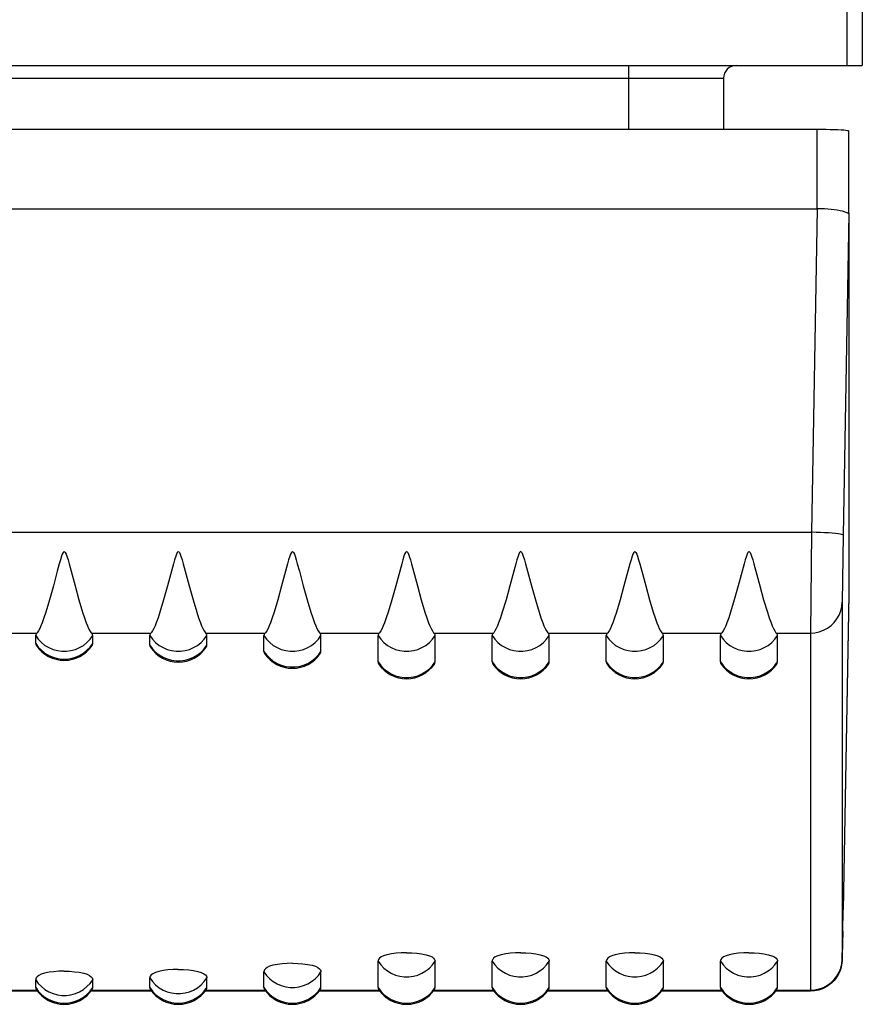
# Model space of a CAD drawing. Extents: x 0 to 420, y 0 to 297.
# Drawn here: x 161 to 174, y 30 to 45 of the extents above; entities that cross this region are included whole.
import ezdxf

# ---------------------------------------------------------------- set-up
doc = ezdxf.new("R2010")
doc.units = 0
doc.layers.get('0').update_dxf_attribs({"linetype": 'CONTINUOUS'})

msp = doc.modelspace()

# ---------------------------------------------------------------- linework, layer by layer
at = {"color": 7}
for p, q in [((174.441025, 51.108097), (174.441025, 44.345596)), ((174.203522, 44.345596), (174.203522, 45.445595)), ((149.503525, 44.345596), (174.203522, 44.345596)), ((170.753525, 44.345596), (170.753525, 44.145596)), ((174.203522, 44.345596), (174.441025, 44.345596)), ((152.953522, 44.145596), (170.753525, 44.145596)), ((170.753525, 44.145596), (170.753525, 43.335213)), ((170.753525, 44.145596), (172.253525, 44.145596)), ((172.253525, 44.145596), (172.253525, 43.335213)), ((173.728531, 43.335213), (149.978531, 43.335213)), ((173.728531, 42.084461), (173.728531, 43.335213)), ((174.228531, 42.013802), (174.228531, 43.308121)), ((149.978531, 42.084461), (173.728531, 42.084461)), ((173.729065, 42.08445), (173.639954, 36.979824)), ((174.228485, 42.012444), (174.139877, 36.936306)), ((174.228516, 42.013351), (174.228485, 42.012562)), ((174.228531, 42.013802), (174.228531, 36.00367)), ((160.053528, 36.979824), (161.853531, 36.979824)), ((161.853531, 36.979824), (163.653519, 36.979824)), ((163.653519, 36.979824), (165.453522, 36.979824)), ((165.453522, 36.979824), (167.253525, 36.979824)), ((167.253525, 36.979824), (169.053528, 36.979824)), ((169.053528, 36.979824), (170.853531, 36.979824)), ((170.853531, 36.979824), (172.653519, 36.979824)), ((172.653519, 36.979824), (173.639954, 36.979824)), ((173.639954, 36.979824), (173.623718, 35.38979)), ((174.139877, 36.936306), (174.123642, 35.876282)), ((174.228485, 36.000381), (174.139877, 31.023045)), ((174.22847, 35.999466), (174.139877, 31.022785)), ((174.228516, 36.003319), (174.228485, 36.000874)), ((174.123642, 35.876282), (174.123642, 30.240688)), ((160.484665, 35.38979), (161.422379, 35.38979)), ((161.403519, 35.225872), (161.403519, 35.348419)), ((162.284668, 35.38979), (163.222382, 35.38979)), ((162.303528, 35.225872), (162.303528, 35.348419)), ((163.203522, 35.198036), (163.203522, 35.348419)), ((164.084671, 35.38979), (165.022385, 35.38979)), ((164.103531, 35.198036), (164.103531, 35.348419)), ((165.003525, 35.100616), (165.003525, 35.348419)), ((165.884674, 35.38979), (166.822388, 35.38979)), ((165.903519, 35.100616), (165.903519, 35.348419)), ((166.803528, 34.933609), (166.803528, 35.348419)), ((167.684662, 35.38979), (168.622375, 35.38979)), ((167.703522, 34.933609), (167.703522, 35.348419)), ((168.603531, 34.933609), (168.603531, 35.348419)), ((169.484665, 35.38979), (170.422379, 35.38979)), ((169.503525, 34.933609), (169.503525, 35.348419)), ((170.403519, 34.933609), (170.403519, 35.348419)), ((171.284668, 35.38979), (172.222382, 35.38979)), ((171.303528, 34.933609), (171.303528, 35.348419)), ((172.203522, 34.933609), (172.203522, 35.348419)), ((173.084671, 35.38979), (173.623718, 35.38979)), ((173.103531, 34.933609), (173.103531, 35.348419)), ((173.623718, 35.38979), (173.623718, 29.754196)), ((174.133575, 30.679031), (174.139877, 31.023045)), ((174.123871, 30.231182), (174.133575, 30.679031)), ((166.803528, 29.795563), (166.803528, 30.210377)), ((167.703522, 29.795563), (167.703522, 30.210377)), ((168.603531, 29.795563), (168.603531, 30.210377)), ((169.503525, 29.795563), (169.503525, 30.210377)), ((170.403519, 29.795563), (170.403519, 30.210377)), ((171.303528, 29.795563), (171.303528, 30.210377)), ((172.203522, 29.795563), (172.203522, 30.210377)), ((173.103531, 29.795563), (173.103531, 30.210377)), ((165.003525, 29.795563), (165.003525, 30.043369)), ((165.903519, 29.795563), (165.903519, 30.043369)), ((161.403519, 29.795563), (161.403519, 29.918114)), ((162.303528, 29.795563), (162.303528, 29.918114)), ((163.203522, 29.795563), (163.203522, 29.945946)), ((164.103531, 29.795563), (164.103531, 29.945946)), ((161.431702, 29.739597), (160.475342, 29.739597)), ((160.484665, 29.754196), (161.422379, 29.754196)), ((163.231705, 29.739597), (162.275345, 29.739597)), ((162.284668, 29.754196), (163.222382, 29.754196)), ((165.031708, 29.739597), (164.075348, 29.739597)), ((164.084671, 29.754196), (165.022385, 29.754196)), ((166.831696, 29.739597), (165.875351, 29.739597)), ((165.884674, 29.754196), (166.822388, 29.754196)), ((168.631699, 29.739597), (167.675354, 29.739597)), ((167.684662, 29.754196), (168.622375, 29.754196)), ((170.431702, 29.739597), (169.475342, 29.739597)), ((169.484665, 29.754196), (170.422379, 29.754196)), ((172.231705, 29.739597), (171.275345, 29.739597)), ((171.284668, 29.754196), (172.222382, 29.754196)), ((173.623886, 29.739597), (173.075348, 29.739597)), ((173.084671, 29.754196), (173.623718, 29.754196)), ((173.623718, 29.754196), (173.623856, 29.739799))]:
    msp.add_line(p, q, dxfattribs=at)
for points in [[(174.228531, 43.308121), (174.223434, 43.311981), (174.208267, 43.31575), (174.183334, 43.319374), (174.149124, 43.322769), (174.1064, 43.325867), (174.055954, 43.328598), (173.998856, 43.33091), (173.936234, 43.332764), (173.8694, 43.334114), (173.799698, 43.334938), (173.728531, 43.335213)], [(174.228485, 42.012444), (174.227936, 42.006969), (174.227585, 42.006363), (174.227127, 42.006069), (174.226578, 42.006065), (174.225174, 42.006676), (174.221207, 42.009285), (174.204178, 42.019394), (174.170151, 42.03331), (174.129333, 42.045017), (174.090057, 42.053761), (174.046371, 42.061543), (173.948944, 42.073814), (173.842987, 42.081448), (173.733429, 42.084435), (173.728531, 42.084461)], [(174.139877, 36.93631), (174.13472, 36.941353), (174.119492, 36.946472), (174.094498, 36.951569), (174.060318, 36.956528), (174.017532, 36.961243), (173.967117, 36.965637), (173.910049, 36.969604), (173.847488, 36.973068), (173.780685, 36.975967), (173.711044, 36.978233), (173.639969, 36.979828)], [(161.853531, 36.676064), (161.846329, 36.673378), (161.836029, 36.660732), (161.822815, 36.63242), (161.812164, 36.602928), (161.793503, 36.543121), (161.776611, 36.483891), (161.744629, 36.366203), (161.682465, 36.133556), (161.62178, 35.914585), (161.563522, 35.720299), (161.533875, 35.63031), (161.505249, 35.55117), (161.486313, 35.503983), (161.468079, 35.463387), (161.446884, 35.423397), (161.427139, 35.39505), (161.422379, 35.38979)], [(161.853531, 36.676064), (161.860718, 36.673378), (161.871017, 36.660732), (161.884247, 36.63242), (161.894882, 36.602928), (161.913544, 36.543121), (161.930435, 36.483891), (161.962418, 36.366203), (162.024582, 36.133556), (162.085266, 35.914585), (162.143524, 35.720299), (162.173172, 35.63031), (162.201797, 35.55117), (162.220734, 35.503983), (162.238968, 35.463387), (162.260162, 35.423397), (162.279907, 35.39505), (162.284668, 35.38979)], [(163.653519, 36.676064), (163.646332, 36.673378), (163.636032, 36.660732), (163.622803, 36.63242), (163.612167, 36.602928), (163.593506, 36.543121), (163.576614, 36.483891), (163.544632, 36.366203), (163.482468, 36.133556), (163.421783, 35.914585), (163.363525, 35.720299), (163.333878, 35.63031), (163.305252, 35.55117), (163.286316, 35.503983), (163.268082, 35.463387), (163.246887, 35.423397), (163.227142, 35.39505), (163.222382, 35.38979)], [(163.653519, 36.676064), (163.660721, 36.673378), (163.671021, 36.660732), (163.684235, 36.63242), (163.694885, 36.602928), (163.713547, 36.543121), (163.730438, 36.483891), (163.762421, 36.366203), (163.824585, 36.133556), (163.885269, 35.914585), (163.943527, 35.720299), (163.973175, 35.63031), (164.001801, 35.55117), (164.020737, 35.503983), (164.038971, 35.463387), (164.060165, 35.423397), (164.07991, 35.39505), (164.084671, 35.38979)], [(165.453522, 36.676064), (165.446335, 36.673378), (165.43602, 36.660732), (165.422806, 36.63242), (165.412155, 36.602928), (165.393509, 36.543121), (165.376617, 36.483891), (165.344635, 36.366203), (165.282471, 36.133556), (165.221786, 35.914585), (165.163528, 35.720299), (165.133881, 35.63031), (165.105255, 35.55117), (165.086304, 35.503983), (165.068085, 35.463387), (165.046875, 35.423397), (165.02713, 35.39505), (165.022385, 35.38979)], [(165.453522, 36.676064), (165.460724, 36.673378), (165.471024, 36.660732), (165.484238, 36.63242), (165.494888, 36.602928), (165.51355, 36.543121), (165.530426, 36.483891), (165.562424, 36.366203), (165.624588, 36.133556), (165.685272, 35.914585), (165.74353, 35.720299), (165.773163, 35.63031), (165.801788, 35.55117), (165.82074, 35.503983), (165.838959, 35.463387), (165.860168, 35.423397), (165.879913, 35.39505), (165.884674, 35.38979)], [(167.253525, 36.676064), (167.246338, 36.673378), (167.236023, 36.660732), (167.222809, 36.63242), (167.212158, 36.602928), (167.193512, 36.543121), (167.17662, 36.483891), (167.144623, 36.366203), (167.082458, 36.133556), (167.02179, 35.914585), (166.963531, 35.720299), (166.933884, 35.63031), (166.905258, 35.55117), (166.886307, 35.503983), (166.868088, 35.463387), (166.846878, 35.423397), (166.827133, 35.39505), (166.822388, 35.38979)], [(167.253525, 36.676064), (167.260712, 36.673378), (167.271027, 36.660732), (167.284241, 36.63242), (167.294891, 36.602928), (167.313538, 36.543121), (167.330429, 36.483891), (167.362427, 36.366203), (167.424591, 36.133556), (167.48526, 35.914585), (167.543518, 35.720299), (167.573166, 35.63031), (167.601791, 35.55117), (167.620743, 35.503983), (167.638962, 35.463387), (167.660172, 35.423397), (167.679916, 35.39505), (167.684662, 35.38979)], [(169.053528, 36.676064), (169.046326, 36.673378), (169.036026, 36.660732), (169.022812, 36.63242), (169.012161, 36.602928), (168.9935, 36.543121), (168.976624, 36.483891), (168.944626, 36.366203), (168.882462, 36.133556), (168.821777, 35.914585), (168.763519, 35.720299), (168.733887, 35.63031), (168.705261, 35.55117), (168.68631, 35.503983), (168.668091, 35.463387), (168.646881, 35.423397), (168.627136, 35.39505), (168.622375, 35.38979)], [(169.053528, 36.676064), (169.060715, 36.673378), (169.07103, 36.660732), (169.084244, 36.63242), (169.094894, 36.602928), (169.113541, 36.543121), (169.130432, 36.483891), (169.162415, 36.366203), (169.224579, 36.133556), (169.285263, 35.914585), (169.343521, 35.720299), (169.373169, 35.63031), (169.401794, 35.55117), (169.420746, 35.503983), (169.438965, 35.463387), (169.460175, 35.423397), (169.479919, 35.39505), (169.484665, 35.38979)], [(170.853531, 36.676064), (170.846329, 36.673378), (170.836029, 36.660732), (170.822815, 36.63242), (170.812164, 36.602928), (170.793503, 36.543121), (170.776611, 36.483891), (170.744629, 36.366203), (170.682465, 36.133556), (170.62178, 35.914585), (170.563522, 35.720299), (170.533875, 35.63031), (170.505249, 35.55117), (170.486313, 35.503983), (170.468079, 35.463387), (170.446884, 35.423397), (170.427139, 35.39505), (170.422379, 35.38979)], [(170.853531, 36.676064), (170.860718, 36.673378), (170.871017, 36.660732), (170.884247, 36.63242), (170.894882, 36.602928), (170.913544, 36.543121), (170.930435, 36.483891), (170.962418, 36.366203), (171.024582, 36.133556), (171.085266, 35.914585), (171.143524, 35.720299), (171.173172, 35.63031), (171.201797, 35.55117), (171.220734, 35.503983), (171.238968, 35.463387), (171.260162, 35.423397), (171.279907, 35.39505), (171.284668, 35.38979)], [(172.653519, 36.676064), (172.646332, 36.673378), (172.636032, 36.660732), (172.622803, 36.63242), (172.612167, 36.602928), (172.593506, 36.543121), (172.576614, 36.483891), (172.544632, 36.366203), (172.482468, 36.133556), (172.421783, 35.914585), (172.363525, 35.720299), (172.333878, 35.63031), (172.305252, 35.55117), (172.286316, 35.503983), (172.268082, 35.463387), (172.246887, 35.423397), (172.227142, 35.39505), (172.222382, 35.38979)], [(172.653519, 36.676064), (172.660721, 36.673378), (172.671021, 36.660732), (172.684235, 36.63242), (172.694885, 36.602928), (172.713547, 36.543121), (172.730438, 36.483891), (172.762421, 36.366203), (172.824585, 36.133556), (172.885269, 35.914585), (172.943527, 35.720299), (172.973175, 35.63031), (173.001801, 35.55117), (173.020737, 35.503983), (173.038971, 35.463387), (173.060165, 35.423397), (173.07991, 35.39505), (173.084671, 35.38979)], [(173.623734, 35.389786), (173.694107, 35.394714), (173.763077, 35.409409), (173.829239, 35.433563), (173.891373, 35.466698), (173.948135, 35.508163), (173.998459, 35.557129), (174.041336, 35.612625), (174.075882, 35.673538), (174.101395, 35.738663), (174.117447, 35.806686), (174.123642, 35.876282)], [(161.403519, 35.348419), (161.445389, 35.290878), (161.494705, 35.239441), (161.550552, 35.195068), (161.611954, 35.158546), (161.67775, 35.130554), (161.74678, 35.11161), (161.817703, 35.102051), (161.889359, 35.102051), (161.960281, 35.11161), (162.029312, 35.130554), (162.095108, 35.158546), (162.156509, 35.195068), (162.212357, 35.239441), (162.261673, 35.290878), (162.303543, 35.348419)], [(163.203506, 35.348419), (163.245377, 35.290878), (163.294693, 35.239441), (163.35054, 35.195068), (163.411942, 35.158546), (163.477737, 35.130554), (163.546768, 35.11161), (163.617691, 35.102051), (163.689346, 35.102051), (163.760269, 35.11161), (163.8293, 35.130554), (163.895096, 35.158546), (163.956497, 35.195068), (164.012344, 35.239441), (164.061661, 35.290878), (164.103531, 35.348419)], [(165.003525, 35.348419), (165.045364, 35.290878), (165.094681, 35.239441), (165.150528, 35.195068), (165.211929, 35.158546), (165.277725, 35.130554), (165.346756, 35.11161), (165.417709, 35.102051), (165.489334, 35.102051), (165.560287, 35.11161), (165.629288, 35.130554), (165.695084, 35.158546), (165.756485, 35.195068), (165.812363, 35.239441), (165.861649, 35.290878), (165.903519, 35.348419)], [(166.803543, 35.348419), (166.845383, 35.290878), (166.894669, 35.239441), (166.950546, 35.195068), (167.011948, 35.158546), (167.077744, 35.130554), (167.146744, 35.11161), (167.217728, 35.102051), (167.289322, 35.102051), (167.360306, 35.11161), (167.429306, 35.130554), (167.495102, 35.158546), (167.556503, 35.195068), (167.612381, 35.239441), (167.661667, 35.290878), (167.703506, 35.348419)], [(168.603531, 35.348419), (168.645401, 35.290878), (168.694687, 35.239441), (168.750565, 35.195068), (168.811966, 35.158546), (168.877762, 35.130554), (168.946762, 35.11161), (169.017715, 35.102051), (169.08934, 35.102051), (169.160294, 35.11161), (169.229324, 35.130554), (169.29512, 35.158546), (169.356522, 35.195068), (169.412369, 35.239441), (169.461685, 35.290878), (169.503525, 35.348419)], [(170.403519, 35.348419), (170.445389, 35.290878), (170.494705, 35.239441), (170.550552, 35.195068), (170.611954, 35.158546), (170.67775, 35.130554), (170.74678, 35.11161), (170.817703, 35.102051), (170.889359, 35.102051), (170.960281, 35.11161), (171.029312, 35.130554), (171.095108, 35.158546), (171.156509, 35.195068), (171.212357, 35.239441), (171.261673, 35.290878), (171.303543, 35.348419)], [(172.203506, 35.348419), (172.245377, 35.290878), (172.294693, 35.239441), (172.35054, 35.195068), (172.411942, 35.158546), (172.477737, 35.130554), (172.546768, 35.11161), (172.617691, 35.102051), (172.689346, 35.102051), (172.760269, 35.11161), (172.8293, 35.130554), (172.895096, 35.158546), (172.956497, 35.195068), (173.012344, 35.239441), (173.061661, 35.290878), (173.103531, 35.348419)], [(161.403519, 35.225876), (161.445389, 35.168327), (161.494705, 35.116898), (161.550552, 35.072517), (161.611954, 35.035995), (161.67775, 35.008011), (161.74678, 34.989059), (161.817703, 34.979507), (161.889359, 34.979507), (161.960281, 34.989059), (162.029312, 35.008011), (162.095108, 35.035995), (162.156509, 35.072517), (162.212357, 35.116898), (162.261673, 35.168327), (162.303543, 35.225876)], [(163.203506, 35.198036), (163.245377, 35.140488), (163.294693, 35.089058), (163.35054, 35.044678), (163.411942, 35.008163), (163.477737, 34.980179), (163.546768, 34.961227), (163.617691, 34.951668), (163.689346, 34.951668), (163.760269, 34.961227), (163.8293, 34.980179), (163.895096, 35.008163), (163.956497, 35.044678), (164.012344, 35.089058), (164.061661, 35.140488), (164.103531, 35.198036)], [(165.003525, 35.100616), (165.045364, 35.043076), (165.094681, 34.991638), (165.150528, 34.947266), (165.211929, 34.910744), (165.277725, 34.882751), (165.346756, 34.863808), (165.417709, 34.854248), (165.489334, 34.854248), (165.560287, 34.863808), (165.629288, 34.882751), (165.695084, 34.910744), (165.756485, 34.947266), (165.812363, 34.991638), (165.861649, 35.043076), (165.903519, 35.100616)], [(166.803543, 34.933609), (166.845383, 34.876068), (166.894669, 34.824631), (166.950546, 34.780258), (167.011948, 34.743736), (167.077744, 34.715744), (167.146744, 34.6968), (167.217728, 34.687241), (167.289322, 34.687241), (167.360306, 34.6968), (167.429306, 34.715744), (167.495102, 34.743736), (167.556503, 34.780258), (167.612381, 34.824631), (167.661667, 34.876068), (167.703506, 34.933609)], [(168.603531, 34.933609), (168.645401, 34.876068), (168.694687, 34.824631), (168.750565, 34.780258), (168.811966, 34.743736), (168.877762, 34.715744), (168.946762, 34.6968), (169.017715, 34.687241), (169.08934, 34.687241), (169.160294, 34.6968), (169.229324, 34.715744), (169.29512, 34.743736), (169.356522, 34.780258), (169.412369, 34.824631), (169.461685, 34.876068), (169.503525, 34.933609)], [(170.403519, 34.933609), (170.445389, 34.876068), (170.494705, 34.824631), (170.550552, 34.780258), (170.611954, 34.743736), (170.67775, 34.715744), (170.74678, 34.6968), (170.817703, 34.687241), (170.889359, 34.687241), (170.960281, 34.6968), (171.029312, 34.715744), (171.095108, 34.743736), (171.156509, 34.780258), (171.212357, 34.824631), (171.261673, 34.876068), (171.303543, 34.933609)], [(172.203506, 34.933609), (172.245377, 34.876068), (172.294693, 34.824631), (172.35054, 34.780258), (172.411942, 34.743736), (172.477737, 34.715744), (172.546768, 34.6968), (172.617691, 34.687241), (172.689346, 34.687241), (172.760269, 34.6968), (172.8293, 34.715744), (172.895096, 34.743736), (172.956497, 34.780258), (173.012344, 34.824631), (173.061661, 34.876068), (173.103531, 34.933609)], [(174.133575, 30.679031), (174.125854, 30.297825), (174.123734, 30.222681), (174.120224, 30.178902), (174.115128, 30.14632), (174.10791, 30.114134), (174.097931, 30.080557), (174.085632, 30.04776), (174.070923, 30.015638), (174.054001, 29.984634), (174.036606, 29.95735), (174.017487, 29.931248), (173.996719, 29.906437), (173.974396, 29.883022), (173.950592, 29.861092), (173.925415, 29.840748), (173.898987, 29.822075), (173.871399, 29.805153), (173.842773, 29.790054), (173.813232, 29.776836), (173.782898, 29.765556), (173.751907, 29.756264), (173.720367, 29.748997), (173.688446, 29.743782), (173.656235, 29.740646), (173.623886, 29.739597)], [(167.253525, 30.345131), (167.170441, 30.343235), (167.090424, 30.337572), (167.01651, 30.328207), (166.944183, 30.31348), (166.891632, 30.296928), (166.852264, 30.278027), (166.826584, 30.258648), (166.811295, 30.239079), (166.805435, 30.224735), (166.803528, 30.210377)], [(167.253525, 30.345131), (167.336609, 30.343235), (167.416626, 30.337572), (167.49054, 30.328207), (167.562866, 30.31348), (167.615417, 30.296928), (167.654785, 30.278027), (167.680466, 30.258648), (167.695755, 30.239079), (167.701614, 30.224735), (167.703522, 30.210377)], [(169.053528, 30.345131), (168.970444, 30.343235), (168.890427, 30.337572), (168.816498, 30.328207), (168.744171, 30.31348), (168.691635, 30.296928), (168.652267, 30.278027), (168.626587, 30.258648), (168.611298, 30.239079), (168.605438, 30.224735), (168.603531, 30.210377)], [(169.053528, 30.345131), (169.136612, 30.343235), (169.216614, 30.337572), (169.290543, 30.328207), (169.362869, 30.31348), (169.415405, 30.296928), (169.454788, 30.278027), (169.480469, 30.258648), (169.495758, 30.239079), (169.501617, 30.224735), (169.503525, 30.210377)], [(170.853531, 30.345131), (170.770447, 30.343235), (170.69043, 30.337572), (170.616501, 30.328207), (170.544174, 30.31348), (170.491638, 30.296928), (170.452271, 30.278027), (170.42659, 30.258648), (170.411285, 30.239079), (170.405426, 30.224735), (170.403519, 30.210377)], [(170.853531, 30.345131), (170.9366, 30.343235), (171.016617, 30.337572), (171.090546, 30.328207), (171.162872, 30.31348), (171.215408, 30.296928), (171.254776, 30.278027), (171.280457, 30.258648), (171.295761, 30.239079), (171.30162, 30.224735), (171.303528, 30.210377)], [(172.653519, 30.345131), (172.57045, 30.343235), (172.490433, 30.337572), (172.416504, 30.328207), (172.344177, 30.31348), (172.291641, 30.296928), (172.252274, 30.278027), (172.226593, 30.258648), (172.211288, 30.239079), (172.205429, 30.224735), (172.203522, 30.210377)], [(172.653519, 30.345131), (172.736603, 30.343235), (172.81662, 30.337572), (172.890549, 30.328207), (172.962875, 30.31348), (173.015411, 30.296928), (173.054779, 30.278027), (173.08046, 30.258648), (173.095764, 30.239079), (173.101624, 30.224735), (173.103531, 30.210377)], [(165.453522, 30.178123), (165.370438, 30.176228), (165.290436, 30.170565), (165.216507, 30.1612), (165.14418, 30.146473), (165.091644, 30.129919), (165.052261, 30.111019), (165.026581, 30.09164), (165.011292, 30.072071), (165.005432, 30.057728), (165.003525, 30.043369)], [(165.453522, 30.178123), (165.536606, 30.176228), (165.616623, 30.170565), (165.690552, 30.1612), (165.762878, 30.146473), (165.815414, 30.129919), (165.854782, 30.111019), (165.880463, 30.09164), (165.895752, 30.072071), (165.901611, 30.057728), (165.903519, 30.043369)], [(166.803543, 30.210373), (166.845383, 30.152832), (166.894669, 30.101395), (166.950546, 30.057022), (167.011948, 30.020508), (167.077744, 29.992516), (167.146744, 29.973572), (167.217728, 29.964005), (167.289322, 29.964005), (167.360306, 29.973572), (167.429306, 29.992516), (167.495102, 30.020508), (167.556503, 30.057022), (167.612381, 30.101395), (167.661667, 30.152832), (167.703506, 30.210373)], [(168.603531, 30.210373), (168.645401, 30.152832), (168.694687, 30.101395), (168.750565, 30.057022), (168.811966, 30.020508), (168.877762, 29.992516), (168.946762, 29.973572), (169.017715, 29.964005), (169.08934, 29.964005), (169.160294, 29.973572), (169.229324, 29.992516), (169.29512, 30.020508), (169.356522, 30.057022), (169.412369, 30.101395), (169.461685, 30.152832), (169.503525, 30.210373)], [(170.403519, 30.210373), (170.445389, 30.152832), (170.494705, 30.101395), (170.550552, 30.057022), (170.611954, 30.020508), (170.67775, 29.992516), (170.74678, 29.973572), (170.817703, 29.964005), (170.889359, 29.964005), (170.960281, 29.973572), (171.029312, 29.992516), (171.095108, 30.020508), (171.156509, 30.057022), (171.212357, 30.101395), (171.261673, 30.152832), (171.303543, 30.210373)], [(172.203506, 30.210373), (172.245377, 30.152832), (172.294693, 30.101395), (172.35054, 30.057022), (172.411942, 30.020508), (172.477737, 29.992516), (172.546768, 29.973572), (172.617691, 29.964005), (172.689346, 29.964005), (172.760269, 29.973572), (172.8293, 29.992516), (172.895096, 30.020508), (172.956497, 30.057022), (173.012344, 30.101395), (173.061661, 30.152832), (173.103531, 30.210373)], [(173.623734, 29.754196), (173.694107, 29.759125), (173.763077, 29.773811), (173.829239, 29.797966), (173.891373, 29.8311), (173.948135, 29.872574), (173.998459, 29.921539), (174.041336, 29.977028), (174.075882, 30.037941), (174.101395, 30.103065), (174.117447, 30.171097), (174.123642, 30.240692)], [(161.853531, 30.052866), (161.770447, 30.050972), (161.69043, 30.045307), (161.616501, 30.035944), (161.544174, 30.021217), (161.491638, 30.004663), (161.452271, 29.985764), (161.42659, 29.966385), (161.411285, 29.946815), (161.405426, 29.93247), (161.403519, 29.918114)], [(161.853531, 30.052866), (161.9366, 30.050972), (162.016617, 30.045307), (162.090546, 30.035944), (162.162872, 30.021217), (162.215408, 30.004663), (162.254776, 29.985764), (162.280457, 29.966385), (162.295761, 29.946815), (162.30162, 29.93247), (162.303528, 29.918114)], [(163.653519, 30.0807), (163.57045, 30.078808), (163.490433, 30.073143), (163.416504, 30.063778), (163.344177, 30.049053), (163.291641, 30.032497), (163.252274, 30.013597), (163.226593, 29.994221), (163.211288, 29.974651), (163.205429, 29.960304), (163.203522, 29.945946)], [(163.653519, 30.0807), (163.736603, 30.078808), (163.81662, 30.073143), (163.890549, 30.063778), (163.962875, 30.049053), (164.015411, 30.032497), (164.054779, 30.013597), (164.08046, 29.994221), (164.095764, 29.974651), (164.101624, 29.960304), (164.103531, 29.945946)], [(165.003525, 30.043365), (165.045364, 29.985825), (165.094681, 29.934387), (165.150528, 29.890015), (165.211929, 29.8535), (165.277725, 29.825508), (165.346756, 29.806564), (165.417709, 29.796997), (165.489334, 29.796997), (165.560287, 29.806564), (165.629288, 29.825508), (165.695084, 29.8535), (165.756485, 29.890015), (165.812363, 29.934387), (165.861649, 29.985825), (165.903519, 30.043365)], [(161.403519, 29.918114), (161.445389, 29.860565), (161.494705, 29.809135), (161.550552, 29.764755), (161.611954, 29.728241), (161.67775, 29.700256), (161.74678, 29.681305), (161.817703, 29.671745), (161.889359, 29.671745), (161.960281, 29.681305), (162.029312, 29.700256), (162.095108, 29.728241), (162.156509, 29.764755), (162.212357, 29.809135), (162.261673, 29.860565), (162.303543, 29.918114)], [(163.203506, 29.945946), (163.245377, 29.888397), (163.294693, 29.836967), (163.35054, 29.792587), (163.411942, 29.756073), (163.477737, 29.728088), (163.546768, 29.709137), (163.617691, 29.699577), (163.689346, 29.699577), (163.760269, 29.709137), (163.8293, 29.728088), (163.895096, 29.756073), (163.956497, 29.792587), (164.012344, 29.836967), (164.061661, 29.888397), (164.103531, 29.945946)], [(161.403519, 29.795563), (161.445389, 29.738022), (161.494705, 29.686584), (161.550552, 29.642212), (161.611954, 29.60569), (161.67775, 29.577698), (161.74678, 29.558754), (161.817703, 29.549194), (161.889359, 29.549194), (161.960281, 29.558754), (162.029312, 29.577698), (162.095108, 29.60569), (162.156509, 29.642212), (162.212357, 29.686584), (162.261673, 29.738022), (162.303543, 29.795563)], [(163.203506, 29.795563), (163.245377, 29.738022), (163.294693, 29.686584), (163.35054, 29.642212), (163.411942, 29.60569), (163.477737, 29.577698), (163.546768, 29.558754), (163.617691, 29.549194), (163.689346, 29.549194), (163.760269, 29.558754), (163.8293, 29.577698), (163.895096, 29.60569), (163.956497, 29.642212), (164.012344, 29.686584), (164.061661, 29.738022), (164.103531, 29.795563)], [(165.003525, 29.795563), (165.045364, 29.738022), (165.094681, 29.686584), (165.150528, 29.642212), (165.211929, 29.60569), (165.277725, 29.577698), (165.346756, 29.558754), (165.417709, 29.549194), (165.489334, 29.549194), (165.560287, 29.558754), (165.629288, 29.577698), (165.695084, 29.60569), (165.756485, 29.642212), (165.812363, 29.686584), (165.861649, 29.738022), (165.903519, 29.795563)], [(166.803543, 29.795563), (166.845383, 29.738022), (166.894669, 29.686584), (166.950546, 29.642212), (167.011948, 29.60569), (167.077744, 29.577698), (167.146744, 29.558754), (167.217728, 29.549194), (167.289322, 29.549194), (167.360306, 29.558754), (167.429306, 29.577698), (167.495102, 29.60569), (167.556503, 29.642212), (167.612381, 29.686584), (167.661667, 29.738022), (167.703506, 29.795563)], [(168.603531, 29.795563), (168.645401, 29.738022), (168.694687, 29.686584), (168.750565, 29.642212), (168.811966, 29.60569), (168.877762, 29.577698), (168.946762, 29.558754), (169.017715, 29.549194), (169.08934, 29.549194), (169.160294, 29.558754), (169.229324, 29.577698), (169.29512, 29.60569), (169.356522, 29.642212), (169.412369, 29.686584), (169.461685, 29.738022), (169.503525, 29.795563)], [(170.403519, 29.795563), (170.445389, 29.738022), (170.494705, 29.686584), (170.550552, 29.642212), (170.611954, 29.60569), (170.67775, 29.577698), (170.74678, 29.558754), (170.817703, 29.549194), (170.889359, 29.549194), (170.960281, 29.558754), (171.029312, 29.577698), (171.095108, 29.60569), (171.156509, 29.642212), (171.212357, 29.686584), (171.261673, 29.738022), (171.303543, 29.795563)], [(172.203506, 29.795563), (172.245377, 29.738022), (172.294693, 29.686584), (172.35054, 29.642212), (172.411942, 29.60569), (172.477737, 29.577698), (172.546768, 29.558754), (172.617691, 29.549194), (172.689346, 29.549194), (172.760269, 29.558754), (172.8293, 29.577698), (172.895096, 29.60569), (172.956497, 29.642212), (173.012344, 29.686584), (173.061661, 29.738022), (173.103531, 29.795563)]]:
    msp.add_lwpolyline(points, dxfattribs=at)
for centre, radius, start, end in [((172.453522, 44.145596), 0.2, 90.000003, 180.000005), ((161.46315, 35.345856), 0.059793, 132.858053, 177.536889), ((162.243912, 35.345856), 0.059793, 2.463113, 47.141945), ((163.263138, 35.345856), 0.059793, 132.858053, 177.536889), ((164.0439, 35.345856), 0.059793, 2.463113, 47.141945), ((165.063141, 35.345856), 0.059793, 132.858053, 177.536889), ((165.843903, 35.345856), 0.059793, 2.463113, 47.141945), ((166.863144, 35.345856), 0.059793, 132.858053, 177.536889), ((167.643906, 35.345856), 0.059793, 2.463113, 47.141945), ((168.663147, 35.345856), 0.059793, 132.858053, 177.536889), ((169.443909, 35.345856), 0.059793, 2.463113, 47.141945), ((170.463135, 35.345856), 0.059793, 132.858053, 177.536889), ((171.243912, 35.345856), 0.059793, 2.463113, 47.141945), ((172.263138, 35.345856), 0.059793, 132.858053, 177.536889), ((173.043915, 35.345856), 0.059793, 2.463113, 47.141945), ((161.464249, 35.226879), 0.060764, 180.950088, 215.395565), ((161.853531, 35.488842), 0.53, 214.105465, 270.000004), ((161.853531, 35.488842), 0.53, 269.999997, 325.894533), ((162.242798, 35.226879), 0.060764, 324.604433, 359.049914), ((163.264252, 35.199043), 0.060764, 180.950088, 215.395565), ((163.653519, 35.461006), 0.53, 214.105465, 270.000004), ((163.653519, 35.461006), 0.53, 269.999997, 325.894533), ((164.042801, 35.199043), 0.060764, 324.604433, 359.049914), ((165.06424, 35.101624), 0.060764, 180.950088, 215.395565), ((165.453522, 35.363586), 0.53, 214.105465, 270.000004), ((165.453522, 35.363586), 0.53, 269.999997, 325.894533), ((165.842804, 35.101624), 0.060764, 324.604433, 359.049914), ((166.864243, 34.934616), 0.060764, 180.950088, 215.395565), ((167.253525, 35.196579), 0.53, 214.105465, 270.000004), ((167.253525, 35.196579), 0.53, 269.999997, 325.894533), ((167.642807, 34.934616), 0.060764, 324.604433, 359.049914), ((168.664246, 34.934616), 0.060764, 180.950088, 215.395565), ((169.053528, 35.196579), 0.53, 214.105465, 270.000004), ((169.053528, 35.196579), 0.53, 269.999997, 325.894533), ((169.44281, 34.934616), 0.060764, 324.604433, 359.049914), ((170.464249, 34.934616), 0.060764, 180.950088, 215.395565), ((170.853531, 35.196579), 0.53, 214.105465, 270.000004), ((170.853531, 35.196579), 0.53, 269.999997, 325.894533), ((171.242798, 34.934616), 0.060764, 324.604433, 359.049914), ((172.264252, 34.934616), 0.060764, 180.950088, 215.395565), ((172.653519, 35.196579), 0.53, 214.105465, 270.000004), ((172.653519, 35.196579), 0.53, 269.999997, 325.894533), ((173.042801, 34.934616), 0.060764, 324.604433, 359.049914), ((161.457657, 29.796503), 0.054167, 180.995591, 215.191752), ((161.853531, 30.060478), 0.53, 213.848978, 269.999997), ((161.853531, 30.060478), 0.53, 269.999997, 326.151017), ((162.249405, 29.796503), 0.054167, 324.808243, 359.004403), ((163.257645, 29.796503), 0.054167, 180.995591, 215.191752), ((163.653519, 30.060478), 0.53, 213.848978, 269.999997), ((163.653519, 30.060478), 0.53, 269.999997, 326.151017), ((164.049393, 29.796503), 0.054167, 324.808243, 359.004403), ((165.057648, 29.796503), 0.054167, 180.995591, 215.191752), ((165.453522, 30.060478), 0.53, 213.848978, 269.999997), ((165.453522, 30.060478), 0.53, 269.999997, 326.151017), ((165.849396, 29.796503), 0.054167, 324.808243, 359.004403), ((166.857651, 29.796503), 0.054167, 180.995591, 215.191752), ((167.253525, 30.060478), 0.53, 213.848978, 269.999997), ((167.253525, 30.060478), 0.53, 269.999997, 326.151017), ((167.649399, 29.796503), 0.054167, 324.808243, 359.004403), ((168.657654, 29.796503), 0.054167, 180.995591, 215.191752), ((169.053528, 30.060478), 0.53, 213.848978, 269.999997), ((169.053528, 30.060478), 0.53, 269.999997, 326.151017), ((169.449402, 29.796503), 0.054167, 324.808243, 359.004403), ((170.457657, 29.796503), 0.054167, 180.995591, 215.191752), ((170.853531, 30.060478), 0.53, 213.848978, 269.999997), ((170.853531, 30.060478), 0.53, 269.999997, 326.151017), ((171.24939, 29.796503), 0.054167, 324.808243, 359.004403), ((172.25766, 29.796503), 0.054167, 180.995591, 215.191752), ((172.653519, 30.060478), 0.53, 213.848978, 269.999997), ((172.653519, 30.060478), 0.53, 269.999997, 326.151017), ((173.049393, 29.796503), 0.054167, 324.808243, 359.004403)]:
    msp.add_arc(centre, radius, start, end, dxfattribs=at)

doc.saveas('drawing.dxf')
